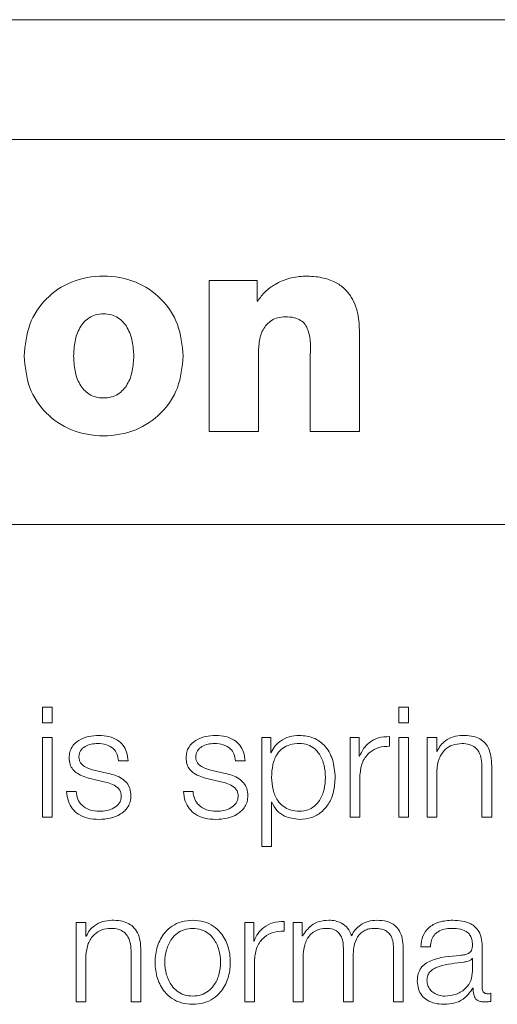
# Model space of a CAD drawing. Units: inches. Extents: x 2 to 195, y -7 to 151.
# Drawn here: x 52 to 52, y 98 to 99 of the extents above; entities that cross this region are included whole.
import ezdxf

# ---------------------------------------------------------------- set-up
doc = ezdxf.new("R2010")
doc.units = ezdxf.units.IN
doc.header["$MEASUREMENT"] = 0
doc.layers.add('SLD-0', color=179, linetype='Continuous')

msp = doc.modelspace()

# ---------------------------------------------------------------- linework, layer by layer
at = {"layer": 'SLD-0', "color": 179, "linetype": 'Continuous', "lineweight": 15}
for p, q in [((57.61499, 99.06713), (50.61499, 99.06713)), ((57.39624, 98.97004), (50.83374, 98.97004)), ((52.25439, 98.85559), (52.21543, 98.85559)), ((52.21543, 98.85559), (52.21543, 98.73304)), ((52.25439, 98.83883), (52.25439, 98.85559)), ((52.25486, 98.83883), (52.25439, 98.83883)), ((52.3375, 98.73304), (52.3375, 98.81167)), ((52.25557, 98.73304), (52.25557, 98.79986)), ((52.29736, 98.79231), (52.29736, 98.73304)), ((52.21543, 98.73304), (52.25557, 98.73304)), ((52.29736, 98.73304), (52.3375, 98.73304)), ((50.70874, 98.65754), (57.52124, 98.65754)), ((52.08811, 98.50934), (52.08025, 98.50934)), ((52.08025, 98.50934), (52.08025, 98.49673)), ((52.08811, 98.49673), (52.08811, 98.50934)), ((52.37734, 98.50934), (52.36948, 98.50934)), ((52.36948, 98.50934), (52.36948, 98.49673)), ((52.37734, 98.49673), (52.37734, 98.50934)), ((52.08025, 98.49673), (52.08811, 98.49673)), ((52.36948, 98.49673), (52.37734, 98.49673)), ((52.08811, 98.4846), (52.08025, 98.4846)), ((52.08025, 98.4846), (52.08025, 98.42011)), ((52.08811, 98.42011), (52.08811, 98.4846)), ((52.25823, 98.4846), (52.25823, 98.39623)), ((52.26547, 98.4846), (52.25823, 98.4846)), ((52.26547, 98.47236), (52.26547, 98.4846)), ((52.33722, 98.4846), (52.32998, 98.4846)), ((52.32998, 98.4846), (52.32998, 98.42011)), ((52.33722, 98.46948), (52.33722, 98.4846)), ((52.36184, 98.47761), (52.36184, 98.48547)), ((52.37734, 98.4846), (52.36948, 98.4846)), ((52.36948, 98.4846), (52.36948, 98.42011)), ((52.37734, 98.42011), (52.37734, 98.4846)), ((52.39235, 98.4846), (52.39235, 98.42011)), ((52.40022, 98.4846), (52.39235, 98.4846)), ((52.40022, 98.47348), (52.40022, 98.4846)), ((52.26572, 98.47236), (52.26547, 98.47236)), ((52.40046, 98.47348), (52.40022, 98.47348)), ((52.14187, 98.46573), (52.14973, 98.46573)), ((52.23675, 98.46573), (52.24459, 98.46573)), ((52.33747, 98.46948), (52.33722, 98.46948)), ((52.1336, 98.45548), (52.12311, 98.45786)), ((52.22848, 98.45548), (52.21798, 98.45786)), ((52.40022, 98.42011), (52.40022, 98.45773)), ((52.43685, 98.46036), (52.43685, 98.42011)), ((52.44471, 98.42011), (52.44471, 98.46161)), ((52.11986, 98.45111), (52.12998, 98.44886)), ((52.21473, 98.45111), (52.22485, 98.44886)), ((52.33784, 98.42011), (52.33784, 98.45448)), ((52.10748, 98.44098), (52.09962, 98.44098)), ((52.20234, 98.44098), (52.1945, 98.44098)), ((52.26609, 98.43234), (52.26634, 98.43234)), ((52.26609, 98.39623), (52.26609, 98.43234)), ((52.08025, 98.42011), (52.08811, 98.42011)), ((52.32998, 98.42011), (52.33784, 98.42011)), ((52.36948, 98.42011), (52.37734, 98.42011)), ((52.39235, 98.42011), (52.40022, 98.42011)), ((52.43685, 98.42011), (52.44471, 98.42011)), ((52.25823, 98.39623), (52.26609, 98.39623)), ((52.10761, 98.3346), (52.10761, 98.27011)), ((52.11547, 98.3346), (52.10761, 98.3346)), ((52.11547, 98.32348), (52.11547, 98.3346)), ((52.24436, 98.3346), (52.24436, 98.27011)), ((52.25159, 98.3346), (52.24436, 98.3346)), ((52.25159, 98.31949), (52.25159, 98.3346)), ((52.27622, 98.32761), (52.27622, 98.33547)), ((52.28373, 98.3346), (52.28373, 98.27011)), ((52.29097, 98.3346), (52.28373, 98.3346)), ((52.29097, 98.32374), (52.29097, 98.3346)), ((52.11572, 98.32348), (52.11547, 98.32348)), ((52.29135, 98.32374), (52.29097, 98.32374)), ((52.25184, 98.31949), (52.25159, 98.31949)), ((52.32436, 98.31386), (52.32436, 98.27011)), ((52.36498, 98.31349), (52.36498, 98.27011)), ((52.37284, 98.27011), (52.37284, 98.31386)), ((52.38711, 98.31487), (52.39497, 98.31487)), ((52.43697, 98.28147), (52.43697, 98.31573)), ((52.11547, 98.27011), (52.11547, 98.30774)), ((52.1521, 98.31036), (52.1521, 98.27011)), ((52.15997, 98.27011), (52.15997, 98.31161)), ((52.25222, 98.27011), (52.25222, 98.30449)), ((52.2916, 98.27011), (52.2916, 98.30611)), ((52.33222, 98.27011), (52.33222, 98.30661)), ((52.42911, 98.30536), (52.42886, 98.30536)), ((52.42911, 98.2951), (52.42911, 98.30536)), ((52.42948, 98.28135), (52.42973, 98.28135)), ((52.4441, 98.27061), (52.4441, 98.27722)), ((52.10761, 98.27011), (52.11547, 98.27011)), ((52.1521, 98.27011), (52.15997, 98.27011)), ((52.24436, 98.27011), (52.25222, 98.27011)), ((52.28373, 98.27011), (52.2916, 98.27011)), ((52.32436, 98.27011), (52.33222, 98.27011)), ((52.36498, 98.27011), (52.37284, 98.27011))]:
    msp.add_line(p, q, dxfattribs=at)
for points, knots in [([(52.19442, 98.7942), (52.19354, 98.80297), (52.19183, 98.81999), (52.17745, 98.84171), (52.15592, 98.85608), (52.12974, 98.86071), (52.10357, 98.85609), (52.0821, 98.84171), (52.06783, 98.81996), (52.06614, 98.80297), (52.06526, 98.7942)], [0, 0, 0, 0, 0.128294, 0.24878, 0.369673, 0.500381, 0.63091, 0.751471, 0.871739, 1, 1, 1, 1]), ([(52.29335, 98.85913), (52.28913, 98.85877), (52.28059, 98.85803), (52.2696, 98.85316), (52.26059, 98.84683), (52.25675, 98.84146), (52.25486, 98.83883)], [0, 0, 0, 0, 0.279042, 0.565157, 0.786211, 1, 1, 1, 1]), ([(52.3375, 98.81167), (52.33735, 98.81665), (52.33703, 98.82712), (52.3327, 98.84018), (52.32538, 98.8493), (52.31721, 98.85488), (52.30621, 98.85855), (52.29792, 98.85892), (52.29335, 98.85913)], [0, 0, 0, 0, 0.200755, 0.422152, 0.538917, 0.666532, 0.815934, 1, 1, 1, 1]), ([(52.10541, 98.7942), (52.10562, 98.7982), (52.10603, 98.80612), (52.10977, 98.81728), (52.11625, 98.82482), (52.12347, 98.82796), (52.12973, 98.82869), (52.13599, 98.82795), (52.14324, 98.82482), (52.14978, 98.8173), (52.15363, 98.80613), (52.15406, 98.7982), (52.15428, 98.7942)], [0, 0, 0, 0, 0.127373, 0.252134, 0.369508, 0.430737, 0.499362, 0.568074, 0.629558, 0.747523, 0.872587, 1, 1, 1, 1]), ([(52.25557, 98.79986), (52.25584, 98.80354), (52.25636, 98.81065), (52.26068, 98.81877), (52.26607, 98.82335), (52.27133, 98.82568), (52.27523, 98.82594), (52.27729, 98.82608)], [0, 0, 0, 0, 0.288171, 0.55645, 0.69434, 0.838632, 1, 1, 1, 1]), ([(52.27729, 98.82608), (52.27971, 98.82597), (52.28401, 98.82577), (52.28966, 98.82357), (52.29354, 98.82), (52.2984, 98.8099), (52.29783, 98.80027), (52.29736, 98.79231)], [0, 0, 0, 0, 0.156988, 0.280253, 0.387287, 0.493822, 1, 1, 1, 1]), ([(52.06526, 98.7942), (52.06613, 98.78544), (52.06782, 98.76848), (52.08211, 98.7468), (52.10359, 98.73251), (52.12974, 98.72794), (52.1559, 98.73252), (52.17745, 98.74679), (52.19184, 98.76846), (52.19354, 98.78544), (52.19442, 98.7942)], [0, 0, 0, 0, 0.128293, 0.24841, 0.368929, 0.499618, 0.630486, 0.751338, 0.871674, 1, 1, 1, 1]), ([(52.15428, 98.7942), (52.15406, 98.79021), (52.15363, 98.78232), (52.14978, 98.77121), (52.14323, 98.76377), (52.13598, 98.76067), (52.12973, 98.75995), (52.12348, 98.76067), (52.11626, 98.76376), (52.10977, 98.77122), (52.10603, 98.78233), (52.10561, 98.79021), (52.10541, 98.7942)], [0, 0, 0, 0, 0.127529, 0.252275, 0.370072, 0.431681, 0.500643, 0.569518, 0.630871, 0.748072, 0.872512, 1, 1, 1, 1]), ([(52.1261, 98.48647), (52.12322, 98.48629), (52.11752, 98.48593), (52.10958, 98.48288), (52.1044, 98.47803), (52.10216, 98.47281), (52.10197, 98.46989), (52.10187, 98.46836)], [0, 0, 0, 0, 0.255983, 0.50512, 0.741338, 0.864209, 1, 1, 1, 1]), ([(52.14973, 98.46573), (52.14948, 98.46813), (52.149, 98.47266), (52.14579, 98.47857), (52.14081, 98.48307), (52.13402, 98.48598), (52.12881, 98.4863), (52.1261, 98.48647)], [0, 0, 0, 0, 0.2045236, 0.3849309, 0.5579965, 0.7695575, 1, 1, 1, 1]), ([(52.22098, 98.48647), (52.21809, 98.48629), (52.2124, 98.48593), (52.20445, 98.48288), (52.19927, 98.47803), (52.19704, 98.47281), (52.19684, 98.46989), (52.19674, 98.46836)], [0, 0, 0, 0, 0.255983, 0.50512, 0.741338, 0.864209, 1, 1, 1, 1]), ([(52.24459, 98.46573), (52.24434, 98.46813), (52.24386, 98.47266), (52.24066, 98.47857), (52.23568, 98.48307), (52.22889, 98.48598), (52.22369, 98.4863), (52.22098, 98.48647)], [0, 0, 0, 0, 0.204547, 0.384974, 0.55808, 0.769668, 1, 1, 1, 1]), ([(52.28873, 98.48647), (52.28591, 98.48624), (52.28044, 98.48581), (52.27362, 98.48239), (52.26854, 98.47783), (52.26666, 98.47418), (52.26572, 98.47236)], [0, 0, 0, 0, 0.2942281, 0.5724514, 0.7854557, 1, 1, 1, 1]), ([(52.31771, 98.45236), (52.31734, 98.45727), (52.31663, 98.46667), (52.3101, 98.47825), (52.30011, 98.4854), (52.29267, 98.4861), (52.28873, 98.48647)], [0, 0, 0, 0, 0.292259, 0.559615, 0.766995, 1, 1, 1, 1]), ([(52.36184, 98.48547), (52.35877, 98.48534), (52.35287, 98.4851), (52.34556, 98.48117), (52.34038, 98.47578), (52.33846, 98.47162), (52.33747, 98.46948)], [0, 0, 0, 0, 0.2922098, 0.5615671, 0.7744623, 1, 1, 1, 1]), ([(52.42111, 98.48647), (52.41858, 98.48624), (52.41362, 98.48579), (52.40747, 98.48258), (52.40287, 98.47844), (52.40126, 98.47512), (52.40046, 98.47348)], [0, 0, 0, 0, 0.292157, 0.574765, 0.789503, 1, 1, 1, 1]), ([(52.44471, 98.46161), (52.44462, 98.46428), (52.44446, 98.46925), (52.44248, 98.47615), (52.43883, 98.48128), (52.43384, 98.48446), (52.42791, 98.48621), (52.42351, 98.48638), (52.42111, 98.48647)], [0, 0, 0, 0, 0.202097, 0.376773, 0.536558, 0.667428, 0.817855, 1, 1, 1, 1]), ([(52.10973, 98.46874), (52.1098, 98.46971), (52.10992, 98.47155), (52.11134, 98.47482), (52.11465, 98.47779), (52.11964, 98.47955), (52.12319, 98.47976), (52.12498, 98.47986)], [0, 0, 0, 0, 0.137706, 0.261018, 0.496746, 0.745742, 1, 1, 1, 1]), ([(52.12498, 98.47986), (52.12738, 98.47969), (52.13197, 98.47936), (52.13765, 98.47621), (52.14117, 98.47133), (52.14163, 98.46768), (52.14187, 98.46573)], [0, 0, 0, 0, 0.291589, 0.556471, 0.764038, 1, 1, 1, 1]), ([(52.20459, 98.46874), (52.20465, 98.46971), (52.20477, 98.47155), (52.2062, 98.47482), (52.20952, 98.47779), (52.21451, 98.47955), (52.21806, 98.47976), (52.21985, 98.47986)], [0, 0, 0, 0, 0.137606, 0.26087, 0.496672, 0.745781, 1, 1, 1, 1]), ([(52.21985, 98.47986), (52.22226, 98.47969), (52.22684, 98.47936), (52.23252, 98.47621), (52.23604, 98.47133), (52.2365, 98.46768), (52.23675, 98.46573)], [0, 0, 0, 0, 0.291578, 0.556461, 0.764037, 1, 1, 1, 1]), ([(52.30985, 98.45236), (52.30964, 98.4557), (52.30922, 98.46225), (52.30589, 98.47037), (52.30109, 98.47598), (52.29541, 98.47923), (52.28842, 98.48017), (52.28132, 98.47932), (52.27501, 98.47639), (52.26983, 98.47092), (52.26656, 98.46257), (52.26625, 98.45587), (52.26609, 98.45236)], [0, 0, 0, 0, 0.126374, 0.247413, 0.324517, 0.402484, 0.489135, 0.587373, 0.669934, 0.746965, 0.867127, 1, 1, 1, 1]), ([(52.33784, 98.45448), (52.33824, 98.45805), (52.33902, 98.46499), (52.3452, 98.47284), (52.35323, 98.47726), (52.35889, 98.47749), (52.36184, 98.47761)], [0, 0, 0, 0, 0.283948, 0.551197, 0.765484, 1, 1, 1, 1]), ([(52.40022, 98.45773), (52.40057, 98.46106), (52.40123, 98.46738), (52.40619, 98.47483), (52.41301, 98.47918), (52.41792, 98.47963), (52.42048, 98.47986)], [0, 0, 0, 0, 0.296384, 0.563812, 0.771868, 1, 1, 1, 1]), ([(52.42048, 98.47986), (52.42259, 98.47974), (52.42641, 98.47951), (52.43138, 98.47699), (52.43479, 98.47275), (52.43661, 98.46699), (52.43677, 98.46267), (52.43685, 98.46036)], [0, 0, 0, 0, 0.215458, 0.390885, 0.55497, 0.762922, 1, 1, 1, 1]), ([(52.10187, 98.46836), (52.10199, 98.46652), (52.10221, 98.46311), (52.10459, 98.45865), (52.11018, 98.45383), (52.11577, 98.45226), (52.11986, 98.45111)], [0, 0, 0, 0, 0.200995, 0.372109, 0.540367, 1, 1, 1, 1]), ([(52.12311, 98.45786), (52.12007, 98.45869), (52.11556, 98.45992), (52.11133, 98.46352), (52.10992, 98.46634), (52.1098, 98.46791), (52.10973, 98.46874)], [0, 0, 0, 0, 0.501629, 0.746388, 0.868176, 1, 1, 1, 1]), ([(52.19674, 98.46836), (52.19686, 98.46652), (52.19708, 98.46311), (52.19947, 98.45865), (52.20505, 98.45382), (52.21064, 98.45226), (52.21473, 98.45111)], [0, 0, 0, 0, 0.200972, 0.372029, 0.540217, 1, 1, 1, 1]), ([(52.21798, 98.45786), (52.21494, 98.45869), (52.21043, 98.45992), (52.20619, 98.46351), (52.20478, 98.46634), (52.20465, 98.46791), (52.20459, 98.46874)], [0, 0, 0, 0, 0.501719, 0.746548, 0.868281, 1, 1, 1, 1]), ([(52.12998, 98.44886), (52.13383, 98.44788), (52.13858, 98.44667), (52.1426, 98.4426), (52.1439, 98.44003), (52.14404, 98.43811), (52.14412, 98.43709)], [0, 0, 0, 0, 0.577656, 0.712187, 0.848192, 1, 1, 1, 1]), ([(52.15198, 98.43759), (52.15182, 98.43953), (52.15152, 98.4432), (52.1488, 98.44794), (52.14325, 98.45307), (52.13759, 98.45448), (52.1336, 98.45548)], [0, 0, 0, 0, 0.205809, 0.390072, 0.569955, 1, 1, 1, 1]), ([(52.22485, 98.44886), (52.22871, 98.44788), (52.23346, 98.44667), (52.23747, 98.4426), (52.23878, 98.44003), (52.23892, 98.43811), (52.23899, 98.43709)], [0, 0, 0, 0, 0.577772, 0.712271, 0.84824, 1, 1, 1, 1]), ([(52.24684, 98.43759), (52.24668, 98.43953), (52.24637, 98.4432), (52.24366, 98.44794), (52.23812, 98.45307), (52.23247, 98.45448), (52.22848, 98.45548)], [0, 0, 0, 0, 0.205906, 0.390178, 0.570016, 1, 1, 1, 1]), ([(52.26609, 98.45236), (52.26629, 98.44901), (52.26669, 98.44244), (52.27012, 98.43426), (52.27525, 98.42864), (52.28144, 98.42546), (52.28849, 98.42451), (52.29541, 98.42548), (52.30109, 98.42872), (52.30589, 98.43433), (52.30922, 98.44246), (52.30964, 98.44901), (52.30985, 98.45236)], [0, 0, 0, 0, 0.127057, 0.249272, 0.328821, 0.412194, 0.508342, 0.595412, 0.673757, 0.751246, 0.872925, 1, 1, 1, 1]), ([(52.28873, 98.41823), (52.2921, 98.4185), (52.29848, 98.41901), (52.30677, 98.42374), (52.313, 98.4311), (52.31701, 98.44095), (52.31747, 98.44847), (52.31771, 98.45236)], [0, 0, 0, 0, 0.200013, 0.378135, 0.552645, 0.768216, 1, 1, 1, 1]), ([(52.09962, 98.44098), (52.09999, 98.4383), (52.10068, 98.43329), (52.10417, 98.42676), (52.10962, 98.4218), (52.11721, 98.4187), (52.12302, 98.41839), (52.1261, 98.41823)], [0, 0, 0, 0, 0.206969, 0.386095, 0.555225, 0.763949, 1, 1, 1, 1]), ([(52.12648, 98.42484), (52.12373, 98.42505), (52.1185, 98.42545), (52.11217, 98.42924), (52.10836, 98.43477), (52.10778, 98.43884), (52.10748, 98.44098)], [0, 0, 0, 0, 0.296038, 0.560653, 0.768004, 1, 1, 1, 1]), ([(52.1945, 98.44098), (52.19487, 98.4383), (52.19555, 98.43329), (52.19904, 98.42676), (52.2045, 98.4218), (52.21208, 98.4187), (52.21789, 98.41839), (52.22098, 98.41823)], [0, 0, 0, 0, 0.206923, 0.386021, 0.555162, 0.763935, 1, 1, 1, 1]), ([(52.22135, 98.42484), (52.2186, 98.42505), (52.21337, 98.42545), (52.20704, 98.42924), (52.20322, 98.43477), (52.20265, 98.43884), (52.20234, 98.44098)], [0, 0, 0, 0, 0.295946, 0.560626, 0.768021, 1, 1, 1, 1]), ([(52.1261, 98.41823), (52.12917, 98.41843), (52.13523, 98.41882), (52.1437, 98.42209), (52.14925, 98.42727), (52.15166, 98.43284), (52.15187, 98.43596), (52.15198, 98.43759)], [0, 0, 0, 0, 0.254643, 0.504171, 0.741236, 0.864278, 1, 1, 1, 1]), ([(52.14412, 98.43709), (52.14403, 98.43604), (52.14387, 98.43402), (52.14207, 98.43042), (52.13812, 98.42723), (52.13245, 98.42523), (52.12845, 98.42497), (52.12648, 98.42484)], [0, 0, 0, 0, 0.13215, 0.25371, 0.495779, 0.751866, 1, 1, 1, 1]), ([(52.22098, 98.41823), (52.22404, 98.41843), (52.2301, 98.41882), (52.23857, 98.42209), (52.24411, 98.42727), (52.24652, 98.43284), (52.24673, 98.43596), (52.24684, 98.43759)], [0, 0, 0, 0, 0.254519, 0.504012, 0.74112, 0.864213, 1, 1, 1, 1]), ([(52.23899, 98.43709), (52.23891, 98.43604), (52.23875, 98.43402), (52.23694, 98.43042), (52.23299, 98.42723), (52.22733, 98.42523), (52.22332, 98.42497), (52.22135, 98.42484)], [0, 0, 0, 0, 0.132115, 0.253648, 0.495672, 0.751772, 1, 1, 1, 1]), ([(52.26634, 98.43234), (52.26754, 98.42997), (52.26992, 98.42528), (52.27781, 98.41958), (52.28457, 98.41875), (52.28873, 98.41823)], [0, 0, 0, 0, 0.28186, 0.55739, 1, 1, 1, 1]), ([(52.13636, 98.33647), (52.13383, 98.33624), (52.12887, 98.33579), (52.12273, 98.33259), (52.11813, 98.32844), (52.11652, 98.32513), (52.11572, 98.32348)], [0, 0, 0, 0, 0.292165, 0.574745, 0.789474, 1, 1, 1, 1]), ([(52.15997, 98.31161), (52.15988, 98.31428), (52.15971, 98.31926), (52.15774, 98.32616), (52.15408, 98.33128), (52.1491, 98.33446), (52.14316, 98.33621), (52.13876, 98.33638), (52.13636, 98.33647)], [0, 0, 0, 0, 0.202065, 0.376717, 0.53649, 0.66737, 0.817817, 1, 1, 1, 1]), ([(52.20209, 98.33647), (52.19901, 98.33625), (52.19314, 98.33584), (52.18526, 98.33213), (52.17807, 98.32563), (52.17278, 98.31538), (52.171, 98.30235), (52.17278, 98.28932), (52.17807, 98.27908), (52.18526, 98.27258), (52.19314, 98.26887), (52.19901, 98.26845), (52.20209, 98.26823)], [0, 0, 0, 0, 0.08985, 0.171221, 0.249736, 0.370237, 0.500064, 0.629801, 0.750272, 0.828779, 0.91015, 1, 1, 1, 1]), ([(52.20209, 98.26823), (52.20518, 98.26845), (52.21105, 98.26887), (52.21894, 98.27258), (52.22613, 98.27908), (52.23142, 98.28932), (52.23321, 98.30235), (52.23142, 98.31538), (52.22613, 98.32563), (52.21894, 98.33213), (52.21105, 98.33584), (52.20518, 98.33625), (52.20209, 98.33647)], [0, 0, 0, 0, 0.089899, 0.171296, 0.249802, 0.370242, 0.499936, 0.62972, 0.750191, 0.828704, 0.910101, 1, 1, 1, 1]), ([(52.31248, 98.33647), (52.30984, 98.33628), (52.30485, 98.33591), (52.29684, 98.33191), (52.29343, 98.32683), (52.29135, 98.32374)], [0, 0, 0, 0, 0.304623, 0.576056, 1, 1, 1, 1]), ([(52.33097, 98.32386), (52.3301, 98.32602), (52.32841, 98.33022), (52.3233, 98.33413), (52.31789, 98.33615), (52.31431, 98.33636), (52.31248, 98.33647)], [0, 0, 0, 0, 0.285831, 0.555206, 0.772531, 1, 1, 1, 1]), ([(52.35147, 98.33647), (52.34911, 98.33629), (52.34443, 98.33593), (52.33845, 98.33305), (52.33377, 98.32896), (52.33192, 98.32559), (52.33097, 98.32386)], [0, 0, 0, 0, 0.276942, 0.550012, 0.768535, 1, 1, 1, 1]), ([(52.37284, 98.31386), (52.37273, 98.31645), (52.37252, 98.32122), (52.37026, 98.32766), (52.36607, 98.33277), (52.35947, 98.33603), (52.35428, 98.33632), (52.35147, 98.33647)], [0, 0, 0, 0, 0.218054, 0.400609, 0.564741, 0.763975, 1, 1, 1, 1]), ([(52.41322, 98.33647), (52.40939, 98.33624), (52.40225, 98.33582), (52.39339, 98.33101), (52.38818, 98.32345), (52.38748, 98.31786), (52.38711, 98.31487)], [0, 0, 0, 0, 0.30026, 0.560818, 0.764382, 1, 1, 1, 1]), ([(52.43697, 98.31573), (52.43686, 98.31791), (52.43666, 98.32188), (52.43468, 98.32716), (52.43163, 98.33107), (52.4249, 98.33572), (52.41828, 98.33615), (52.41322, 98.33647)], [0, 0, 0, 0, 0.1808034, 0.3302503, 0.4625109, 0.5895275, 1, 1, 1, 1]), ([(52.11547, 98.30774), (52.11582, 98.31106), (52.11648, 98.31738), (52.12144, 98.32483), (52.12827, 98.32919), (52.13317, 98.32963), (52.13573, 98.32986)], [0, 0, 0, 0, 0.2964416, 0.563916, 0.7719514, 1, 1, 1, 1]), ([(52.13573, 98.32986), (52.13784, 98.32974), (52.14166, 98.32952), (52.14663, 98.32699), (52.15004, 98.32275), (52.15186, 98.317), (52.15202, 98.31267), (52.1521, 98.31036)], [0, 0, 0, 0, 0.215454, 0.39089, 0.554969, 0.76296, 1, 1, 1, 1]), ([(52.20209, 98.32986), (52.19974, 98.32967), (52.19524, 98.32929), (52.18932, 98.32606), (52.18407, 98.32059), (52.18035, 98.31244), (52.17902, 98.30235), (52.18035, 98.29226), (52.18407, 98.28412), (52.18932, 98.27865), (52.19524, 98.27541), (52.19974, 98.27504), (52.20209, 98.27485)], [0, 0, 0, 0, 0.088317, 0.168963, 0.248389, 0.371542, 0.50009, 0.628491, 0.751604, 0.83103, 0.911683, 1, 1, 1, 1]), ([(52.20209, 98.27485), (52.20445, 98.27504), (52.20895, 98.27541), (52.21488, 98.27865), (52.22012, 98.28412), (52.22385, 98.29226), (52.22518, 98.30235), (52.22385, 98.31244), (52.22013, 98.32059), (52.21488, 98.32606), (52.20895, 98.3293), (52.20445, 98.32967), (52.20209, 98.32986)], [0, 0, 0, 0, 0.088387, 0.169065, 0.248479, 0.371553, 0.49991, 0.628414, 0.751528, 0.830942, 0.911613, 1, 1, 1, 1]), ([(52.27622, 98.33547), (52.27315, 98.33535), (52.26725, 98.3351), (52.25993, 98.33117), (52.25476, 98.32579), (52.25283, 98.32163), (52.25184, 98.31949)], [0, 0, 0, 0, 0.292261, 0.561671, 0.774566, 1, 1, 1, 1]), ([(52.2916, 98.30611), (52.29182, 98.30963), (52.29223, 98.31618), (52.29601, 98.32369), (52.30084, 98.32764), (52.30553, 98.32955), (52.309, 98.32975), (52.31084, 98.32986)], [0, 0, 0, 0, 0.304835, 0.567555, 0.699861, 0.840158, 1, 1, 1, 1]), ([(52.31084, 98.32986), (52.31252, 98.32975), (52.31563, 98.32954), (52.31965, 98.32738), (52.32251, 98.3239), (52.32417, 98.31922), (52.32429, 98.31571), (52.32436, 98.31386)], [0, 0, 0, 0, 0.210578, 0.388476, 0.557697, 0.76814, 1, 1, 1, 1]), ([(52.33222, 98.30661), (52.33234, 98.30953), (52.33257, 98.31509), (52.33488, 98.32169), (52.33808, 98.3258), (52.34123, 98.32812), (52.34521, 98.32962), (52.34815, 98.32977), (52.34972, 98.32986)], [0, 0, 0, 0, 0.26476, 0.505733, 0.619371, 0.734041, 0.857764, 1, 1, 1, 1]), ([(52.34972, 98.32986), (52.35159, 98.32978), (52.35498, 98.32962), (52.35951, 98.32783), (52.36287, 98.32448), (52.36475, 98.31946), (52.3649, 98.3156), (52.36498, 98.31349)], [0, 0, 0, 0, 0.217248, 0.393151, 0.552537, 0.754796, 1, 1, 1, 1]), ([(52.39497, 98.31487), (52.39513, 98.31665), (52.39542, 98.31997), (52.39768, 98.32431), (52.40133, 98.32755), (52.40635, 98.32955), (52.41019, 98.32975), (52.41222, 98.32986)], [0, 0, 0, 0, 0.206797, 0.384934, 0.554503, 0.764849, 1, 1, 1, 1]), ([(52.41222, 98.32986), (52.41465, 98.32977), (52.41919, 98.32961), (52.4246, 98.32737), (52.4275, 98.32404), (52.4289, 98.3206), (52.42903, 98.31802), (52.42911, 98.31661)], [0, 0, 0, 0, 0.297814, 0.554902, 0.685479, 0.828656, 1, 1, 1, 1]), ([(52.25222, 98.30449), (52.25262, 98.30806), (52.2534, 98.31499), (52.25957, 98.32284), (52.26761, 98.32727), (52.27326, 98.3275), (52.27622, 98.32761)], [0, 0, 0, 0, 0.28386, 0.551117, 0.765452, 1, 1, 1, 1]), ([(52.42911, 98.31661), (52.42908, 98.31573), (52.42903, 98.31414), (52.42841, 98.31201), (52.42733, 98.31042), (52.42547, 98.30911), (52.42261, 98.3083), (52.42028, 98.30802), (52.41898, 98.30786)], [0, 0, 0, 0, 0.17253, 0.309469, 0.426442, 0.540878, 0.745712, 1, 1, 1, 1]), ([(52.41898, 98.30786), (52.41083, 98.30726), (52.40097, 98.30653), (52.39075, 98.30136), (52.38709, 98.29782), (52.3847, 98.29288), (52.38448, 98.28914), (52.38436, 98.2871)], [0, 0, 0, 0, 0.533093, 0.645463, 0.752653, 0.86569, 1, 1, 1, 1]), ([(52.42886, 98.30536), (52.42844, 98.30488), (52.42753, 98.30385), (52.42512, 98.30303), (52.42332, 98.30268), (52.42223, 98.30247)], [0, 0, 0, 0, 0.253575, 0.547916, 1, 1, 1, 1]), ([(52.42223, 98.30247), (52.41544, 98.30174), (52.4072, 98.30084), (52.39824, 98.29745), (52.3949, 98.29513), (52.39257, 98.29172), (52.39234, 98.28902), (52.39222, 98.2876)], [0, 0, 0, 0, 0.555801, 0.674528, 0.781467, 0.884382, 1, 1, 1, 1]), ([(52.40659, 98.27485), (52.40986, 98.27517), (52.41619, 98.27579), (52.42373, 98.28069), (52.4284, 98.2875), (52.42887, 98.2925), (52.42911, 98.2951)], [0, 0, 0, 0, 0.288367, 0.559881, 0.771361, 1, 1, 1, 1]), ([(52.38436, 98.2871), (52.38452, 98.28488), (52.38482, 98.28072), (52.38773, 98.27529), (52.39236, 98.27122), (52.39866, 98.26866), (52.40346, 98.26838), (52.40597, 98.26823)], [0, 0, 0, 0, 0.204617, 0.383278, 0.555481, 0.768076, 1, 1, 1, 1]), ([(52.39222, 98.2876), (52.39234, 98.28621), (52.39259, 98.28352), (52.39465, 98.28), (52.39774, 98.2772), (52.40183, 98.27524), (52.40499, 98.27498), (52.40659, 98.27485)], [0, 0, 0, 0, 0.194193, 0.376064, 0.557013, 0.775306, 1, 1, 1, 1]), ([(52.40597, 98.26823), (52.409, 98.26838), (52.41449, 98.26865), (52.4233, 98.2728), (52.42713, 98.27809), (52.42948, 98.28135)], [0, 0, 0, 0, 0.319438, 0.580302, 1, 1, 1, 1]), ([(52.42973, 98.28135), (52.42976, 98.27965), (52.4298, 98.27658), (52.43123, 98.27286), (52.43358, 98.27104), (52.43606, 98.27023), (52.43793, 98.27015), (52.43897, 98.27011)], [0, 0, 0, 0, 0.301808, 0.544688, 0.670221, 0.816212, 1, 1, 1, 1]), ([(52.44159, 98.27673), (52.44106, 98.27675), (52.44008, 98.2768), (52.43875, 98.27735), (52.43772, 98.27831), (52.43706, 98.27975), (52.437, 98.28087), (52.43697, 98.28147)], [0, 0, 0, 0, 0.210869, 0.390094, 0.555943, 0.760842, 1, 1, 1, 1]), ([(52.4441, 98.27722), (52.44366, 98.27708), (52.44285, 98.27681), (52.44199, 98.27675), (52.44159, 98.27673)], [0, 0, 0, 0, 0.534982, 1, 1, 1, 1]), ([(52.43897, 98.27011), (52.43997, 98.27012), (52.44169, 98.27014), (52.44339, 98.27048), (52.4441, 98.27061)], [0, 0, 0, 0, 0.579777, 1, 1, 1, 1])]:
    msp.add_open_spline(points, degree=3, knots=knots, dxfattribs=at)

doc.saveas('drawing.dxf')
